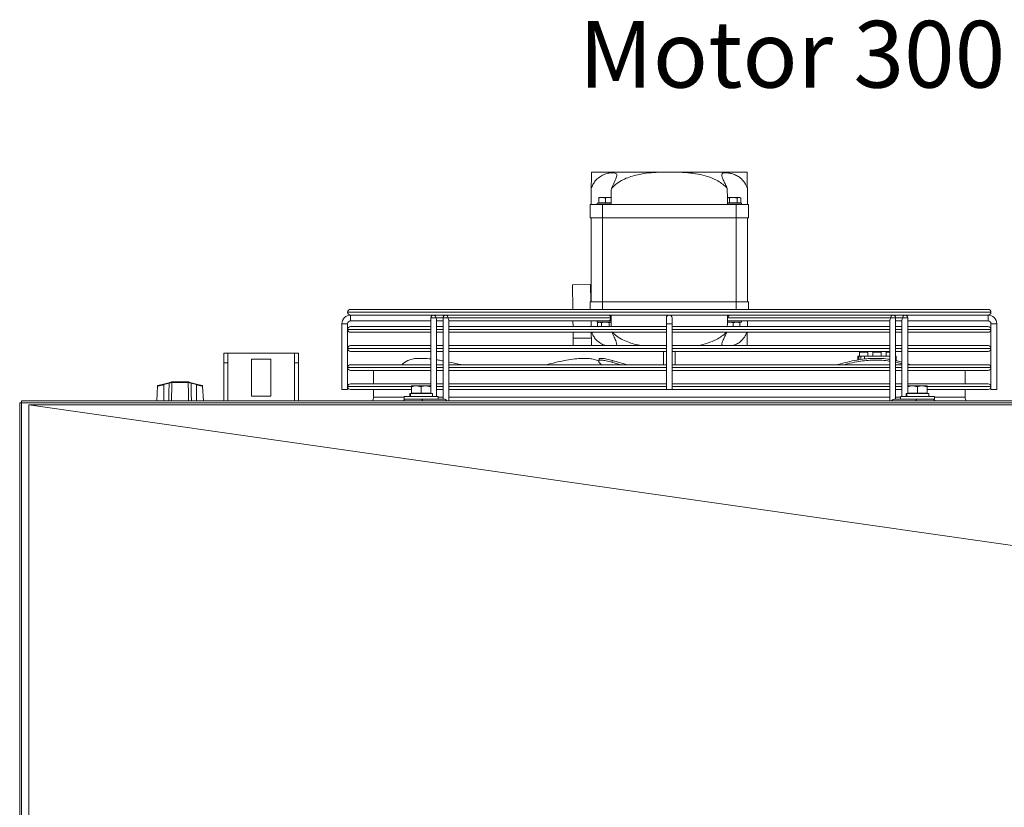
# Model space of a CAD drawing. Extents: x 1807 to 6606, y 15683 to 18008.
# Drawn here: x 2696 to 3212, y 17595 to 18008 of the extents above; entities that cross this region are included whole.
import ezdxf

# ---------------------------------------------------------------- set-up
doc = ezdxf.new("R2010")
doc.units = 0
doc.header["$MEASUREMENT"] = 0
doc.layers.get('0').update_dxf_attribs({"linetype": 'CONTINUOUS'})
doc.styles.get("Standard").update_dxf_attribs({"font": 'ISOCP'})
doc.dimstyles.new('COTA', dxfattribs={"dimtxt": 35, "dimasz": 35, "dimexe": 0.2, "dimexo": 0.1, "dimgap": 15, "dimtad": 1, "dimdec": 5, "dimdsep": 46, "dimtxsty": 'Standard', "dimcen": 35, "dimclrd": 8, "dimclre": 8, "dimclrt": 1, "dimadec": 0, "dimazin": 0, "dimtfac": 1, "dimtdec": 5, "dimtofl": 0, "dimtmove": 0, "dimatfit": 3, "dimfxl": 1, "dimtvp": 1, "dimtolj": 1, "dimtzin": 0, "dimarcsym": 0})

msp = doc.modelspace()

# ---------------------------------------------------------------- linework, layer by layer
at = {"color": 7, "linetype": 'Continuous', "lineweight": 15}
for p, q in [((2995.746056, 17927.952034), (3032.257493, 17927.952034)), ((3032.257493, 17927.952034), (3040.789535, 17927.952034)), ((3040.789535, 17927.952034), (3077.300972, 17927.952034)), ((2995.523514, 17910.952034), (2995.633434, 17919.348854)), ((3077.413593, 17919.348854), (3077.523514, 17910.952034)), ((2999.523514, 17914.652034), (3001.273514, 17914.652034)), ((2999.523514, 17911.752034), (2999.523514, 17914.339426)), ((3003.023514, 17914.339426), (3001.273514, 17914.652034)), ((3001.273514, 17914.652034), (3004.773514, 17914.652034)), ((3003.023514, 17911.752034), (3003.023514, 17914.339426)), ((3006.082522, 17914.418202), (3004.773514, 17914.652034)), ((3004.773514, 17914.652034), (3006.087381, 17914.652034)), ((3068.002788, 17914.339426), (3066.992425, 17914.652034)), ((3066.992425, 17914.652034), (3070.023514, 17914.652034)), ((3068.002788, 17911.752034), (3068.002788, 17914.339426)), ((3070.023514, 17914.652034), (3073.054603, 17914.652034)), ((3072.04424, 17911.752034), (3072.04424, 17914.339426)), ((3074.064966, 17914.339426), (3073.054603, 17914.652034)), ((3073.054603, 17914.652034), (3073.523514, 17914.652034)), ((3074.064966, 17914.339426), (3073.523514, 17914.652034)), ((3074.064966, 17911.752034), (3074.064966, 17914.339426)), ((2995.023514, 17910.952034), (2995.023514, 17903.952034)), ((2995.023514, 17910.952034), (3001.523514, 17910.952034)), ((2998.673514, 17911.652034), (2998.673514, 17910.952034)), ((3006.023514, 17911.652034), (2998.673514, 17911.652034)), ((2999.523514, 17911.752034), (3003.023514, 17911.752034)), ((2999.850309, 17911.752034), (3000.023514, 17911.652034)), ((3001.523514, 17903.952034), (3001.523514, 17910.952034)), ((3001.523514, 17910.952034), (3071.523514, 17910.952034)), ((3003.023514, 17911.752034), (3006.037443, 17911.752034)), ((3006.023514, 17911.652034), (3006.03583, 17911.659144)), ((3067.009584, 17911.752034), (3068.002788, 17911.752034)), ((3067.011198, 17911.659144), (3067.023514, 17911.652034)), ((3074.373514, 17911.652034), (3067.023514, 17911.652034)), ((3068.002788, 17911.752034), (3072.04424, 17911.752034)), ((3071.523514, 17910.952034), (3071.523514, 17903.952034)), ((3071.523514, 17910.952034), (3078.023514, 17910.952034)), ((3072.04424, 17911.752034), (3074.064966, 17911.752034)), ((3073.023514, 17911.652034), (3073.196719, 17911.752034)), ((3074.373514, 17910.952034), (3074.373514, 17911.652034)), ((3078.023514, 17903.952034), (3078.023514, 17910.952034)), ((2995.023514, 17903.952034), (3001.523514, 17903.952034)), ((2995.523514, 17859.952034), (2995.523514, 17903.952034)), ((3001.523514, 17903.952034), (3071.523514, 17903.952034)), ((3001.523514, 17859.952034), (3001.523514, 17903.952034)), ((3071.523514, 17903.952034), (3078.023514, 17903.952034)), ((3071.523514, 17859.952034), (3071.523514, 17903.952034)), ((3077.523514, 17859.952034), (3077.523514, 17903.952034)), ((2985.814912, 17868.824941), (2995.314098, 17868.949292)), ((2985.983428, 17855.952025), (2985.814912, 17868.824941)), ((2995.431879, 17859.952034), (2995.314098, 17868.949292)), ((2995.023514, 17855.952025), (2995.023514, 17859.952034)), ((2995.023514, 17859.952034), (3001.523514, 17859.952034)), ((3001.523514, 17859.952034), (3071.523514, 17859.952034)), ((3071.523514, 17859.952034), (3078.023514, 17859.952034)), ((3078.023514, 17859.952034), (3078.023514, 17855.952025)), ((2868.023514, 17854.453025), (2868.023514, 17854.451025)), ((2869.522514, 17855.952025), (3203.524514, 17855.952025)), ((2913.133378, 17852.952025), (2869.522514, 17852.952025)), ((2869.523514, 17852.952025), (2869.523514, 17851.452025)), ((2869.523514, 17849.952025), (2869.523514, 17852.952025)), ((2913.133382, 17852.952034), (2915.296874, 17852.952025)), ((2919.497339, 17852.952025), (2915.296874, 17852.952025)), ((2921.660835, 17852.952025), (2919.497344, 17852.952017)), ((3151.386196, 17852.952025), (2921.660835, 17852.952025)), ((3001.456541, 17852.952025), (3001.456552, 17852.952019)), ((3004.590471, 17852.952017), (3004.590486, 17852.952025)), ((3074.707278, 17852.952034), (3074.023514, 17852.952033)), ((3153.549688, 17852.952034), (3151.386196, 17852.952025)), ((3157.750157, 17852.952025), (3153.549688, 17852.952025)), ((3157.750157, 17852.952025), (3159.913649, 17852.952017)), ((3203.524514, 17852.952025), (3159.913649, 17852.952025)), ((3203.523514, 17849.952025), (3203.523514, 17852.952025)), ((3203.523514, 17852.952025), (3203.523514, 17851.452025)), ((3205.023514, 17854.451025), (3205.023514, 17854.453025)), ((2865.023514, 17848.452025), (2865.023514, 17813.952025)), ((2865.023514, 17848.452025), (2866.523514, 17848.452025)), ((2868.023514, 17848.452025), (2865.023514, 17848.452025)), ((2866.523514, 17848.452025), (2868.023514, 17848.452025)), ((2868.023514, 17813.952025), (2868.023514, 17848.452025)), ((2869.522514, 17846.952025), (2911.633387, 17846.952025)), ((2869.523514, 17851.452025), (2869.523514, 17849.952025)), ((2869.523514, 17849.952025), (2911.633382, 17849.952025)), ((2911.63338, 17851.452036), (2911.633327, 17811.852034)), ((2911.633382, 17849.952025), (2911.633387, 17846.952025)), ((2914.633325, 17810.352034), (2914.633379, 17850.391371)), ((2917.997344, 17849.952034), (2914.633382, 17849.952034)), ((2914.633387, 17846.952025), (2914.633382, 17849.952025)), ((2914.633387, 17846.952025), (2917.997348, 17846.952025)), ((2917.997341, 17851.452019), (2917.997284, 17808.952017)), ((2917.997344, 17849.952025), (2917.997348, 17846.952025)), ((2920.558002, 17851.452014), (3005.764369, 17851.452014)), ((2920.997283, 17807.952034), (2920.99734, 17850.391354)), ((2920.997348, 17846.952025), (2920.997344, 17849.952025)), ((2920.997344, 17849.952017), (3004.703707, 17849.952017)), ((2920.997348, 17846.952025), (3035.023514, 17846.952025)), ((2986.101244, 17846.952025), (2986.061972, 17849.952034)), ((2995.562786, 17849.952034), (2995.602058, 17846.952025)), ((2998.673514, 17849.952034), (2998.673514, 17849.252034)), ((3006.087381, 17849.252034), (2998.673514, 17849.252034)), ((2999.523514, 17849.252034), (2998.982062, 17848.939426)), ((2998.982062, 17848.939426), (2999.992425, 17849.252034)), ((2998.982062, 17848.939426), (2998.982062, 17846.952025)), ((3001.002788, 17848.939426), (3001.002788, 17846.952025)), ((3004.703707, 17849.952017), (3005.523529, 17849.952017)), ((3005.04424, 17848.939426), (3006.054603, 17849.252034)), ((3005.04424, 17848.939426), (3005.04424, 17846.952025)), ((3006.021728, 17849.952034), (3005.535995, 17849.952034)), ((3006.021726, 17849.952019), (3006.07539, 17849.952979)), ((3035.023514, 17851.452025), (3035.023514, 17848.452025)), ((3035.023514, 17848.452025), (3035.023514, 17813.952025)), ((3035.023514, 17848.452025), (3038.023514, 17848.452025)), ((3038.023514, 17848.452025), (3038.023514, 17851.452025)), ((3038.023514, 17813.952025), (3038.023514, 17848.452025)), ((3038.023514, 17846.952025), (3152.04968, 17846.952025)), ((3066.95652, 17849.016775), (3068.273514, 17849.252034)), ((3074.373514, 17849.252034), (3066.959647, 17849.252034)), ((3066.971638, 17849.952991), (3067.025297, 17849.952031)), ((3068.343317, 17849.952034), (3067.025299, 17849.952034)), ((3067.282659, 17851.452037), (3152.489026, 17851.452037)), ((3068.343317, 17849.952034), (3152.049684, 17849.952034)), ((3070.023514, 17848.939426), (3071.773514, 17849.252034)), ((3070.023514, 17848.939426), (3070.023514, 17846.952025)), ((3073.523514, 17848.939426), (3073.523514, 17846.952025)), ((3074.373514, 17849.252034), (3074.373514, 17849.952034)), ((3074.707278, 17849.952017), (3074.373514, 17849.952017)), ((3077.444969, 17846.952025), (3077.484241, 17849.952017)), ((3152.049685, 17850.391376), (3152.049627, 17807.952034)), ((3152.049688, 17849.952025), (3152.049692, 17846.952025)), ((3155.049629, 17808.952034), (3155.049686, 17851.452032)), ((3155.04968, 17846.952025), (3158.413641, 17846.952025)), ((3158.413645, 17849.952017), (3155.049684, 17849.952017)), ((3155.049692, 17846.952025), (3155.049688, 17849.952025)), ((3158.413646, 17850.391358), (3158.413592, 17810.352034)), ((3158.413649, 17849.952025), (3158.413653, 17846.952025)), ((3161.413594, 17811.852034), (3161.413647, 17851.452014)), ((3161.413641, 17846.952025), (3203.524514, 17846.952025)), ((3161.413645, 17849.952025), (3203.523514, 17849.952025)), ((3161.413653, 17846.952025), (3161.413649, 17849.952025)), ((3203.523514, 17851.452025), (3203.523514, 17849.952025)), ((3205.023514, 17848.452025), (3205.023514, 17813.952025)), ((3205.023514, 17848.452025), (3208.023514, 17848.452025)), ((3208.023514, 17813.952025), (3208.023514, 17848.452025)), ((2868.023514, 17845.453025), (2868.023514, 17845.451025)), ((2911.633391, 17843.952025), (2869.522514, 17843.952025)), ((2914.6334, 17836.952025), (2914.633391, 17843.952025)), ((2917.997352, 17843.952025), (2914.633391, 17843.952025)), ((2920.997361, 17836.952025), (2920.997352, 17843.952025)), ((3035.023514, 17843.952025), (2920.997352, 17843.952025)), ((2986.181421, 17840.82734), (2986.140516, 17843.952025)), ((3152.049676, 17843.952025), (3038.023514, 17843.952025)), ((3158.413637, 17843.952025), (3155.049676, 17843.952025)), ((3155.049706, 17836.952025), (3155.049696, 17843.952025)), ((3203.524514, 17843.952025), (3161.413637, 17843.952025)), ((3161.413667, 17836.952025), (3161.413657, 17843.952025)), ((3205.023514, 17845.451025), (3205.023514, 17845.453025)), ((2869.522514, 17836.952025), (2911.6334, 17836.952025)), ((2914.6334, 17836.952025), (2917.997361, 17836.952025)), ((2920.997361, 17836.952025), (3035.023514, 17836.952025)), ((2986.181421, 17840.82734), (2995.680607, 17840.951691)), ((2986.232151, 17836.952025), (2986.181421, 17840.82734)), ((3038.023514, 17836.952025), (3152.049667, 17836.952025)), ((3155.049667, 17836.952025), (3158.413628, 17836.952025)), ((3161.413628, 17836.952025), (3203.524514, 17836.952025)), ((2803.223514, 17832.932034), (2805.223514, 17832.932034)), ((2803.223514, 17827.932034), (2803.223514, 17832.932034)), ((2805.223514, 17832.932034), (2805.223514, 17827.932034)), ((2805.243514, 17832.932034), (2805.223514, 17832.932034)), ((2805.243514, 17832.932034), (2840.203514, 17832.932034)), ((2840.223514, 17832.932034), (2840.203514, 17832.932034)), ((2840.223514, 17832.932034), (2842.223514, 17832.932034)), ((2840.223514, 17827.932034), (2840.223514, 17832.932034)), ((2842.223514, 17832.932034), (2842.223514, 17827.932034)), ((2868.023514, 17835.453025), (2868.023514, 17835.451025)), ((2911.633404, 17833.952025), (2869.522514, 17833.952025)), ((2914.63341, 17829.525702), (2914.633404, 17833.952025)), ((2917.997365, 17833.952025), (2914.633404, 17833.952025)), ((2920.997373, 17828.380767), (2920.997365, 17833.952025)), ((3035.023514, 17833.952025), (2920.997365, 17833.952025)), ((3033.523514, 17833.952025), (3033.523514, 17826.952025)), ((3152.049662, 17833.952025), (3038.023514, 17833.952025)), ((3039.523514, 17826.952025), (3039.523514, 17833.952025)), ((3135.323514, 17829.71589), (3135.323514, 17831.452034)), ((3135.323514, 17831.452034), (3135.823514, 17831.452034)), ((3135.823514, 17831.452034), (3135.823514, 17829.826548)), ((3136.823514, 17831.452034), (3135.823514, 17831.452034)), ((3136.073514, 17833.452034), (3136.073514, 17831.452034)), ((3136.073514, 17833.452034), (3138.323514, 17833.452034)), ((3136.823514, 17831.452034), (3136.823514, 17830.018554)), ((3136.823514, 17831.452034), (3138.823514, 17831.452034)), ((3138.323514, 17833.452034), (3140.573514, 17833.452034)), ((3138.823514, 17830.252461), (3138.823514, 17831.452034)), ((3138.823514, 17831.452034), (3152.049659, 17831.452034)), ((3140.573514, 17831.452034), (3140.573514, 17833.452034)), ((3143.073514, 17833.452034), (3143.073514, 17831.452034)), ((3143.073514, 17833.452034), (3145.323514, 17833.452034)), ((3145.323514, 17833.452034), (3147.573514, 17833.452034)), ((3147.573514, 17831.452034), (3147.573514, 17833.452034)), ((3150.073514, 17833.452034), (3150.073514, 17831.452034)), ((3150.073514, 17833.452034), (3152.049662, 17833.452034)), ((3158.413624, 17833.952025), (3155.049662, 17833.952025)), ((3155.049716, 17829.162971), (3155.04971, 17833.952025)), ((3155.049713, 17831.452034), (3155.323514, 17831.452034)), ((3155.323514, 17831.452034), (3155.323514, 17829.10616)), ((3203.524514, 17833.952025), (3161.413624, 17833.952025)), ((3161.413679, 17827.454644), (3161.413671, 17833.952025)), ((3205.023514, 17835.451025), (3205.023514, 17835.453025)), ((2805.223514, 17827.932034), (2803.223514, 17827.932034)), ((2803.223514, 17827.932034), (2803.223514, 17807.952034)), ((2805.223514, 17827.932034), (2805.223514, 17807.952034)), ((2817.723514, 17829.932034), (2817.723514, 17810.432034)), ((2827.723514, 17829.932034), (2817.723514, 17829.932034)), ((2827.723514, 17810.432034), (2827.723514, 17829.932034)), ((2842.223514, 17827.932034), (2840.223514, 17827.932034)), ((2840.223514, 17807.952034), (2840.223514, 17827.932034)), ((2842.223514, 17807.952034), (2842.223514, 17827.932034)), ((2869.522514, 17826.952025), (2911.633347, 17826.952025)), ((2914.633347, 17826.952025), (2917.997308, 17826.952025)), ((2920.997375, 17826.952025), (3035.023514, 17826.952025)), ((2999.856096, 17829.935235), (2999.499824, 17829.008051)), ((3006.483984, 17828.211866), (3006.840256, 17829.139049)), ((3038.023514, 17826.952025), (3152.049653, 17826.952025)), ((3139.863039, 17830.031949), (3139.94128, 17829.96961)), ((3155.049653, 17826.952025), (3158.413614, 17826.952025)), ((3155.182027, 17828.211866), (3155.182027, 17829.139049)), ((3155.182027, 17829.139049), (3158.413616, 17828.328773)), ((3155.182027, 17828.211866), (3158.413615, 17827.401589)), ((3161.413614, 17826.952025), (3203.524514, 17826.952025)), ((2868.023514, 17825.453025), (2868.023514, 17825.451025)), ((2911.633343, 17823.952025), (2869.522514, 17823.952025)), ((2881.523514, 17823.952025), (2881.523514, 17816.952025)), ((2917.997304, 17823.952025), (2914.633343, 17823.952025)), ((3035.023514, 17823.952025), (2920.997304, 17823.952025)), ((3152.049649, 17823.952025), (3038.023514, 17823.952025)), ((3158.41361, 17823.952025), (3155.049649, 17823.952025)), ((3203.524514, 17823.952025), (3161.41361, 17823.952025)), ((3191.523514, 17816.952025), (3191.523514, 17823.952025)), ((3205.023514, 17825.451025), (3205.023514, 17825.453025)), ((2768.417288, 17815.734308), (2768.009436, 17807.952034)), ((2771.606852, 17816.792065), (2768.640177, 17816.007931)), ((2771.606852, 17816.792065), (2774.417661, 17817.535002)), ((2774.494323, 17817.260663), (2771.683514, 17816.517726)), ((2771.683514, 17807.952034), (2771.683514, 17816.517726)), ((2775.75827, 17817.645394), (2775.913874, 17817.668085)), ((2776.125374, 17817.952034), (2775.869835, 17817.918832)), ((2775.987662, 17817.667734), (2775.913874, 17817.668085)), ((2784.479366, 17817.667734), (2775.987662, 17817.667734)), ((2776.125374, 17817.952034), (2776.21024, 17817.952034)), ((2776.21024, 17817.952034), (2784.256788, 17817.952034)), ((2784.256788, 17817.952034), (2784.341654, 17817.952034)), ((2784.553154, 17817.668085), (2784.479366, 17817.667734)), ((2788.783514, 17816.517726), (2785.972705, 17817.260663)), ((2786.049366, 17817.535002), (2788.860175, 17816.792065)), ((2788.783514, 17807.952034), (2788.783514, 17816.517726)), ((2788.860175, 17816.792065), (2791.82685, 17816.007931)), ((2792.457592, 17807.952034), (2792.04974, 17815.734308)), ((2869.522514, 17816.952025), (2911.633334, 17816.952025)), ((2901.523514, 17815.852034), (2904.023514, 17815.852034)), ((2906.523514, 17815.405452), (2904.023514, 17815.852034)), ((2904.023514, 17815.852034), (2909.023514, 17815.852034)), ((2911.523514, 17815.405452), (2909.023514, 17815.852034)), ((2909.023514, 17815.852034), (2911.523514, 17815.852034)), ((2914.633334, 17816.952025), (2917.997295, 17816.952025)), ((2920.997295, 17816.952025), (3035.023514, 17816.952025)), ((3038.023514, 17816.952025), (3152.04964, 17816.952025)), ((3155.04964, 17816.952025), (3158.413601, 17816.952025)), ((3161.413601, 17816.952025), (3203.524514, 17816.952025)), ((3161.523514, 17815.852034), (3164.023514, 17815.852034)), ((3166.523514, 17815.405452), (3164.023514, 17815.852034)), ((3164.023514, 17815.852034), (3169.023514, 17815.852034)), ((3171.523514, 17815.405452), (3169.023514, 17815.852034)), ((3169.023514, 17815.852034), (3171.523514, 17815.852034)), ((2817.723514, 17810.432034), (2827.723514, 17810.432034)), ((2868.023514, 17813.952025), (2865.023514, 17813.952025)), ((2868.023514, 17815.453025), (2868.023514, 17815.451025)), ((2901.523514, 17813.952025), (2869.522514, 17813.952025)), ((2881.523514, 17813.952025), (2881.523514, 17809.952034)), ((2897.623514, 17810.352034), (2897.623514, 17808.952034)), ((2897.644101, 17810.352034), (2897.623514, 17810.352034)), ((2915.423514, 17810.352034), (2897.644101, 17810.352034)), ((2900.623514, 17811.852034), (2900.623514, 17810.352034)), ((2900.790717, 17811.852034), (2900.623514, 17811.852034)), ((2900.790717, 17810.352034), (2900.790717, 17811.852034)), ((2900.89839, 17811.852034), (2900.790717, 17811.852034)), ((2900.89839, 17810.352034), (2900.89839, 17811.852034)), ((2912.423514, 17811.852034), (2900.89839, 17811.852034)), ((2901.523514, 17811.952034), (2901.523514, 17815.405452)), ((2901.523514, 17811.952034), (2906.523514, 17811.952034)), ((2901.850309, 17811.952034), (2902.023514, 17811.852034)), ((2906.523514, 17811.952034), (2906.523514, 17815.405452)), ((2906.523514, 17811.952034), (2911.523514, 17811.952034)), ((2911.023514, 17811.852034), (2911.196719, 17811.952034)), ((2911.523514, 17811.952034), (2911.523514, 17815.405452)), ((2912.423514, 17810.352034), (2912.423514, 17811.852034)), ((2917.997291, 17813.952025), (2914.63333, 17813.952025)), ((2915.423514, 17808.952034), (2915.423514, 17810.352034)), ((3035.023514, 17813.952025), (2920.997291, 17813.952025)), ((3038.023514, 17813.952025), (3035.023514, 17813.952025)), ((3152.049636, 17813.952025), (3038.023514, 17813.952025)), ((3158.413597, 17813.952025), (3155.049636, 17813.952025)), ((3157.623514, 17810.352034), (3157.623514, 17808.952034)), ((3157.644101, 17810.352034), (3157.623514, 17810.352034)), ((3175.423514, 17810.352034), (3157.644101, 17810.352034)), ((3160.623514, 17811.852034), (3160.623514, 17810.352034)), ((3160.790717, 17811.852034), (3160.623514, 17811.852034)), ((3160.790717, 17810.352034), (3160.790717, 17811.852034)), ((3160.89839, 17811.852034), (3160.790717, 17811.852034)), ((3160.89839, 17810.352034), (3160.89839, 17811.852034)), ((3172.423514, 17811.852034), (3160.89839, 17811.852034)), ((3161.523514, 17811.952034), (3161.523514, 17815.405452)), ((3161.523514, 17811.952034), (3166.523514, 17811.952034)), ((3161.850309, 17811.952034), (3162.023514, 17811.852034)), ((3166.523514, 17811.952034), (3166.523514, 17815.405452)), ((3166.523514, 17811.952034), (3171.523514, 17811.952034)), ((3171.023514, 17811.852034), (3171.196719, 17811.952034)), ((3171.523514, 17811.952034), (3171.523514, 17815.405452)), ((3203.524514, 17813.952025), (3171.523514, 17813.952025)), ((3172.423514, 17810.352034), (3172.423514, 17811.852034)), ((3175.423514, 17808.952034), (3175.423514, 17810.352034)), ((3191.523514, 17809.952034), (3191.523514, 17813.952025)), ((3205.023514, 17815.451025), (3205.023514, 17815.453025)), ((3206.523514, 17813.952025), (3205.023514, 17813.952025)), ((3208.023514, 17813.952025), (3206.523514, 17813.952025)), ((2696.223514, 17806.942034), (2696.223514, 17519.562034)), ((2696.223514, 17806.942034), (2697.233514, 17806.942034)), ((5715.033514, 17807.952034), (2697.233514, 17807.952034)), ((2697.233514, 17806.942034), (2697.233514, 17807.952034)), ((2697.233514, 17806.942034), (5715.033514, 17806.942034)), ((2697.233514, 17519.562034), (2697.233514, 17806.942034)), ((2700.976018, 17805.970972), (2701.040802, 17805.961698)), ((2701.042158, 17805.961698), (2701.042158, 17520.922664)), ((2897.644101, 17808.952034), (2897.623514, 17808.952034)), ((2915.423514, 17808.952034), (2897.644101, 17808.952034)), ((2904.216334, 17808.952034), (2904.216361, 17808.952018)), ((2906.415809, 17808.952017), (2918.436624, 17808.952017)), ((2908.830664, 17808.952017), (2908.830693, 17808.952034)), ((2914.633323, 17808.952017), (2914.633323, 17808.952034)), ((3154.610289, 17808.952034), (3157.623514, 17808.952034)), ((3157.644101, 17808.952034), (3157.623514, 17808.952034)), ((3175.423514, 17808.952034), (3157.644101, 17808.952034))]:
    msp.add_line(p, q, dxfattribs=at)
at = {"color": 8, "linetype": 'Continuous', "lineweight": 15}
for p, q in [((3001.523514, 17859.952034), (3001.523514, 17855.952025)), ((3071.523514, 17855.952025), (3071.523514, 17859.952034)), ((3205.023514, 17854.453025), (2868.023514, 17854.453025)), ((2868.023514, 17854.451025), (3205.023514, 17854.451025)), ((2914.194041, 17851.452031), (2917.997341, 17851.452031)), ((3005.764369, 17851.452014), (3006.049577, 17851.452014)), ((3155.049686, 17851.452019), (3158.852987, 17851.452019)), ((2911.633372, 17845.453025), (2868.023514, 17845.453025)), ((2868.023514, 17845.451025), (2911.633372, 17845.451025)), ((2917.997333, 17845.453025), (2914.633372, 17845.453025)), ((2914.633372, 17845.451025), (2917.997333, 17845.451025)), ((3035.023514, 17845.453025), (2920.997333, 17845.453025)), ((2920.997333, 17845.451025), (3035.023514, 17845.451025)), ((3152.049678, 17845.453025), (3038.023514, 17845.453025)), ((3038.023514, 17845.451025), (3152.049678, 17845.451025)), ((3158.413639, 17845.453025), (3155.049678, 17845.453025)), ((3155.049678, 17845.451025), (3158.413639, 17845.451025)), ((3205.023514, 17845.453025), (3161.413639, 17845.453025)), ((3161.413639, 17845.451025), (3205.023514, 17845.451025)), ((2805.243514, 17807.952034), (2805.243514, 17832.932034)), ((2840.203514, 17832.932034), (2840.203514, 17807.952034)), ((2911.633359, 17835.453025), (2868.023514, 17835.453025)), ((2868.023514, 17835.451025), (2911.633359, 17835.451025)), ((2917.99732, 17835.453025), (2914.633359, 17835.453025)), ((2914.633359, 17835.451025), (2917.99732, 17835.451025)), ((3035.023514, 17835.453025), (2920.99732, 17835.453025)), ((2920.99732, 17835.451025), (3035.023514, 17835.451025)), ((3152.049665, 17835.453025), (3038.023514, 17835.453025)), ((3038.023514, 17835.451025), (3152.049665, 17835.451025)), ((3158.413626, 17835.453025), (3155.049665, 17835.453025)), ((3155.049665, 17835.451025), (3158.413626, 17835.451025)), ((3205.023514, 17835.453025), (3161.413626, 17835.453025)), ((3161.413626, 17835.451025), (3205.023514, 17835.451025)), ((2911.633345, 17825.453025), (2868.023514, 17825.453025)), ((2868.023514, 17825.451025), (2911.633345, 17825.451025)), ((2917.997306, 17825.453025), (2914.633345, 17825.453025)), ((2914.633345, 17825.451025), (2917.997306, 17825.451025)), ((3035.023514, 17825.453025), (2920.997306, 17825.453025)), ((2920.997306, 17825.451025), (3035.023514, 17825.451025)), ((3152.049651, 17825.453025), (3038.023514, 17825.453025)), ((3038.023514, 17825.451025), (3152.049651, 17825.451025)), ((3158.413612, 17825.453025), (3155.049651, 17825.453025)), ((3155.049651, 17825.451025), (3158.413612, 17825.451025)), ((3205.023514, 17825.453025), (3161.413612, 17825.453025)), ((3161.413612, 17825.451025), (3205.023514, 17825.451025)), ((2901.471132, 17815.453025), (2868.023514, 17815.453025)), ((2868.023514, 17815.451025), (2901.504819, 17815.451025)), ((2911.633332, 17815.453025), (2911.465295, 17815.453025)), ((2911.494993, 17815.451025), (2911.633332, 17815.451025)), ((2917.997293, 17815.453025), (2914.633332, 17815.453025)), ((2914.633332, 17815.451025), (2917.997293, 17815.451025)), ((3035.023514, 17815.453025), (2920.997293, 17815.453025)), ((2920.997293, 17815.451025), (3035.023514, 17815.451025)), ((3152.049638, 17815.453025), (3038.023514, 17815.453025)), ((3038.023514, 17815.451025), (3152.049638, 17815.451025)), ((3158.413599, 17815.453025), (3155.049638, 17815.453025)), ((3155.049638, 17815.451025), (3158.413599, 17815.451025)), ((3171.662242, 17815.451025), (3205.023514, 17815.451025)), ((3205.023514, 17815.453025), (3171.663638, 17815.453025)), ((2881.523514, 17809.952034), (2897.623514, 17809.952034)), ((2915.423514, 17809.952034), (2917.997286, 17809.952034)), ((2920.997286, 17809.952034), (3152.04963, 17809.952034)), ((3155.04963, 17809.952034), (3157.623514, 17809.952034)), ((3175.423514, 17809.952034), (3191.523514, 17809.952034))]:
    msp.add_line(p, q, dxfattribs=at)
at = {"color": 7, "linetype": 'Continuous', "lineweight": 15, "flags": 128}
for points in [[(2998.33975, 17852.952034), (2999.36511, 17852.952033), (3000.565186, 17852.952032), (3001.456531, 17852.952031)], [(3004.590487, 17852.952025), (3005.124166, 17852.952024), (3005.738004, 17852.952022), (3006.010265, 17852.952019), (3005.918891, 17852.952018), (3005.471286, 17852.952017), (3004.703711, 17852.952017)], [(3068.456511, 17849.952025), (3067.922862, 17849.952026), (3067.309024, 17849.952029), (3067.036763, 17849.952031), (3067.128137, 17849.952032), (3067.575742, 17849.952033), (3068.343317, 17849.952034)], [(3006.483984, 17828.211866), (3009.940162, 17827.243458), (3010.941781, 17826.952025)], [(3161.413615, 17827.454664), (3162.563176, 17827.084301), (3162.958345, 17826.952025)], [(5711.11101, 17805.970972), (4206.043514, 17805.973768), (3942.49906, 17805.973627), (3453.509766, 17805.972617), (2700.976018, 17805.970972)], [(2701.040802, 17805.961698), (2874.363144, 17781.149638), (3438.608784, 17700.374302), (3611.283629, 17675.654526), (4175.256874, 17594.91156)], [(2900.051848, 17808.952034), (2899.284273, 17808.952033), (2898.836667, 17808.952032), (2898.745294, 17808.952031), (2899.017555, 17808.952029), (2899.631393, 17808.952026), (2900.537079, 17808.952024), (2901.661239, 17808.952022), (2902.912802, 17808.952019), (2904.190372, 17808.952018), (2905.390449, 17808.952017), (2906.415809, 17808.952017)], [(3166.631104, 17808.952034), (3167.656464, 17808.952033), (3168.856541, 17808.952032), (3170.134111, 17808.952031), (3171.385674, 17808.952029), (3172.509834, 17808.952026), (3173.41552, 17808.952024), (3174.029359, 17808.952022), (3174.301619, 17808.952019), (3174.210246, 17808.952018), (3173.76264, 17808.952017), (3172.995065, 17808.952017)]]:
    msp.add_lwpolyline(points, dxfattribs=at)
at = {"color": 8, "linetype": 'Continuous', "lineweight": 15, "flags": 128}
for points in [[(2914.194041, 17851.452031), (2913.707406, 17851.452031), (2913.13338, 17851.452032), (2912.559355, 17851.452033), (2912.07272, 17851.452034), (2911.747561, 17851.452035), (2911.63338, 17851.452036)], [(2920.558002, 17851.452014), (2920.071367, 17851.452014), (2919.497341, 17851.452014), (2918.923316, 17851.452015), (2918.436681, 17851.452017), (2918.111522, 17851.452018), (2917.997341, 17851.452019)], [(3155.049686, 17851.452032), (3154.935505, 17851.452033), (3154.610346, 17851.452034), (3154.123711, 17851.452035), (3153.549686, 17851.452036), (3152.975661, 17851.452036), (3152.489026, 17851.452037)], [(3161.413647, 17851.452014), (3161.299466, 17851.452015), (3160.974307, 17851.452017), (3160.487672, 17851.452018), (3159.913647, 17851.452019), (3159.339622, 17851.452019), (3158.852987, 17851.452019)]]:
    msp.add_lwpolyline(points, dxfattribs=at)
at = {"color": 7, "linetype": 'Continuous', "lineweight": 15}
for centre, radius, start, end in [((2869.523514, 17848.452025), 4.5, 90, 180), ((2869.522514, 17854.453025), 1.499, 90, 180), ((2869.522514, 17854.451025), 1.499, 180, 270), ((2913.13338, 17851.452034), 1.5, 90, 179.9999228), ((2912.868214, 17851.639532), 1.33902, 351.95047886, 78.57809465), ((2919.497341, 17851.452017), 1.5, 90, 179.9999228), ((2919.232175, 17851.639515), 1.33902, 351.95047886, 78.57809464), ((3004.438542, 17851.639515), 1.33902, 351.95047886, 78.57809465), ((3036.523514, 17851.452025), 1.5, 0, 180), ((3068.608482, 17851.639535), 1.339016, 101.42160196, 188.04941282), ((3153.814849, 17851.639535), 1.339016, 101.42160196, 188.04941282), ((3153.549686, 17851.452034), 1.5, 359.9999228, 90), ((3160.17881, 17851.639518), 1.339016, 101.42160196, 188.04941282), ((3159.913647, 17851.452017), 1.5, 359.9999228, 90), ((3203.523514, 17848.452025), 4.5, 0, 90), ((3203.524514, 17854.453025), 1.499, 0, 90), ((3203.524514, 17854.451025), 1.499, 270, 0), ((2869.523514, 17848.452025), 1.5, 90, 180), ((2869.522514, 17845.453025), 1.499, 90, 180), ((3004.438545, 17851.264515), 1.339016, 281.42160196, 8.04941282), ((3203.523514, 17848.452025), 1.5, 0, 90), ((3203.524514, 17845.453025), 1.499, 0, 90), ((2869.522514, 17845.451025), 1.499, 180, 270), ((3203.524514, 17845.451025), 1.499, 270, 0), ((2869.522514, 17835.453025), 1.499, 90, 180), ((3203.524514, 17835.453025), 1.499, 0, 90), ((2869.522514, 17835.451025), 1.499, 180, 270), ((3203.524514, 17835.451025), 1.499, 270, 0), ((2869.522514, 17825.453025), 1.499, 90, 180), ((2903.683424, 17819.915268), 10.120001, 114.29478137, 135.94634964), ((3016.766567, 17654.922389), 177.743619, 101.43303507, 104.5673462), ((2940.419834, 17585.679299), 252.35753, 72.95503383, 74.73999501), ((3203.524514, 17825.453025), 1.499, 0, 90), ((2869.522514, 17825.451025), 1.499, 180, 270), ((3203.524514, 17825.451025), 1.499, 270, 0), ((2768.716839, 17815.717891), 0.3, 104.80551088, 176.8733975), ((2766.614647, 17815.249156), 5.225197, 14.05064423, 17.17447906), ((2769.425456, 17815.992093), 5.225197, 14.05064423, 17.17447906), ((2775.982243, 17817.71349), 0.234096, 118.69721527, 196.911184), ((2776.174841, 17817.694445), 0.262295, 100.87066688, 185.76783776), ((2784.292187, 17817.694445), 0.262295, 354.23216224, 79.12933312), ((2784.484784, 17817.71349), 0.234096, 343.088816, 61.30278473), ((2791.041572, 17815.992093), 5.225197, 162.82552094, 165.94935577), ((2793.852381, 17815.249156), 5.225197, 162.82552094, 165.94935577), ((2791.750189, 17815.717891), 0.3, 3.09767715, 75.19448912), ((2869.522514, 17815.453025), 1.499, 90, 180), ((3203.524514, 17815.453025), 1.499, 0, 90), ((2869.522514, 17815.451025), 1.499, 180, 270), ((3203.524514, 17815.451025), 1.499, 270, 0), ((2877.523514, 17809.952034), 4, 330, 0), ((2898.733826, 17807.452031), 1.5, 89.9999228, 160.52867762), ((3174.313083, 17807.452019), 1.5, 19.47181365, 89.9999228), ((3195.523514, 17809.952034), 4, 180, 210)]:
    msp.add_arc(centre, radius, start, end, dxfattribs=at)
at = {"color": 8, "linetype": 'Continuous', "lineweight": 15}
for centre, radius, start, end in [((2906.214957, 17807.751169), 1.217529, 9.49592129, 80.50469982), ((3166.831952, 17807.751184), 1.21753, 99.49508808, 170.50479613)]:
    msp.add_arc(centre, radius, start, end, dxfattribs=at)
at = {"color": 7, "linetype": 'Continuous', "lineweight": 15}
for centre, major_axis, ratio, start_param, end_param in [((3001.523514, 18369.29209), (0, 572.92507), 0.0130907171, 3.7850937624, 3.8091374522), ((3071.523514, 18369.29209), (0, 572.92507), 0.0130907171, 2.474047855, 2.4980915448), ((3001.523514, 17394.611978), (0, 572.92507), 0.0130907171, 5.6224275505, 5.6396841984), ((3071.523514, 17394.611978), (0, 572.92507), 0.0130907171, 0.6435011088, 0.6607577566), ((2913.13338, 17851.452034), (-1.385818, 1.38582), 0.4142130043, 3.5342907826, 4.319688946), ((2919.497341, 17851.452017), (-1.385818, 1.38582), 0.4142130043, 3.5342907826, 4.319688946), ((3153.549686, 17851.452034), (1.385821, 1.385819), 0.4142141205, 1.9634944558, 2.7488926192), ((3159.913647, 17851.452017), (1.385821, 1.385819), 0.4142141205, 1.9634944558, 2.7488926192), ((2919.497282, 17807.452017), (-1.385818, 1.38582), 0.4142130043, 4.6595398868, 5.8904852728), ((3153.549627, 17807.452034), (1.385821, 1.385819), 0.4142141205, 0.392698129, 1.6236594517)]:
    msp.add_ellipse(centre, major_axis=major_axis, ratio=ratio, start_param=start_param, end_param=end_param, dxfattribs=at)
for points, knots in [([(2995.633434, 17919.348854), (2995.636142, 17919.55571), (2995.649113, 17920.546576), (2995.669403, 17922.096511), (2995.695493, 17924.089498), (2995.717266, 17925.752763), (2995.733036, 17926.957475), (2995.742478, 17927.678749), (2995.744863, 17927.860918), (2995.746056, 17927.952034)], [0, 0, 0, 0, 0.02951993539, 0.141404264, 0.25348350736, 0.4341464875, 0.61529263076, 0.80757951149, 1, 1, 1, 1]), ([(2995.633434, 17919.348854), (2995.904495, 17920.050771), (2996.446064, 17921.453179), (2997.801859, 17923.492986), (2999.683416, 17925.280643), (3002.099496, 17926.618977), (3004.474084, 17927.348667), (3006.52033, 17927.612628), (3008.0149, 17927.5188), (3008.890245, 17927.069623), (3009.116022, 17926.208601), (3008.710618, 17924.725761), (3007.595856, 17922.458042), (3006.652753, 17920.406625), (3006.166461, 17919.348854)], [0, 0, 0, 0, 0.0770393107, 0.1539218514, 0.2489988432, 0.3298665263, 0.4110780009, 0.4842470769, 0.5553989702, 0.6264508034, 0.6979706272, 0.7731220589, 0.8830149911, 1, 1, 1, 1]), ([(3032.257493, 17927.952034), (3030.496348, 17927.863722), (3026.975161, 17927.687155), (3022.273137, 17927.059667), (3018.181017, 17926.173503), (3014.696963, 17925.074793), (3011.368297, 17923.554647), (3008.430514, 17921.681728), (3006.872468, 17920.076321), (3006.166461, 17919.348854)], [0, 0, 0, 0, 0.1875256218, 0.374933671, 0.5037969914, 0.6325628955, 0.7626302155, 0.8924392306, 1, 1, 1, 1]), ([(3066.880566, 17919.348854), (3066.695558, 17919.55571), (3065.809344, 17920.546576), (3063.978096, 17922.096511), (3060.726926, 17924.089498), (3056.565027, 17925.752763), (3051.487702, 17926.957475), (3046.209289, 17927.678749), (3042.596538, 17927.860918), (3040.789535, 17927.952034)], [0, 0, 0, 0, 0.0295199354, 0.141404264, 0.2534835074, 0.4341464875, 0.6152926308, 0.8075795115, 1, 1, 1, 1]), ([(3066.880566, 17919.348854), (3066.565091, 17920.050771), (3065.934781, 17921.453179), (3064.924266, 17923.492986), (3064.129298, 17925.280643), (3063.916609, 17926.618977), (3064.484282, 17927.348667), (3065.771784, 17927.612628), (3067.543731, 17927.5188), (3069.62486, 17927.069623), (3071.792071, 17926.208601), (3074.068715, 17924.725761), (3076.140059, 17922.458042), (3076.980327, 17920.406625), (3077.413593, 17919.348854)], [0, 0, 0, 0, 0.0770393107, 0.1539218514, 0.2489988432, 0.3298665263, 0.4110780009, 0.4842470769, 0.5553989702, 0.6264508034, 0.6979706272, 0.7731220589, 0.8830149911, 1, 1, 1, 1]), ([(3077.300972, 17927.952034), (3077.302128, 17927.863722), (3077.304439, 17927.687155), (3077.312653, 17927.059667), (3077.324254, 17926.173503), (3077.338637, 17925.074793), (3077.358537, 17923.554647), (3077.383054, 17921.681728), (3077.40407, 17920.076321), (3077.413593, 17919.348854)], [0, 0, 0, 0, 0.1875256218, 0.374933671, 0.5037969914, 0.6325628955, 0.7626302155, 0.8924392306, 1, 1, 1, 1]), ([(3001.273514, 17914.652034), (3001.232044, 17914.651722), (3000.64109, 17914.647275), (3000.061983, 17914.487753), (2999.523514, 17914.339426)], [0, 0, 0, 0, 0.0701742245, 1, 1, 1, 1]), ([(2999.523514, 17914.339426), (2999.523514, 17914.467753), (2999.523514, 17914.634039), (2999.523514, 17914.648689), (2999.523514, 17914.652034)], [0, 0, 0, 0, 0.771718541, 1, 1, 1, 1]), ([(3004.773514, 17914.652034), (3004.732044, 17914.651722), (3004.14109, 17914.647275), (3003.561983, 17914.487753), (3003.023514, 17914.339426)], [0, 0, 0, 0, 0.0701742245, 1, 1, 1, 1]), ([(3070.023514, 17914.652034), (3069.480634, 17914.61221), (3068.796514, 17914.562026), (3068.138615, 17914.377519), (3068.002788, 17914.339426)], [0, 0, 0, 0, 0.7935437473, 1, 1, 1, 1]), ([(3072.04424, 17914.339426), (3071.529862, 17914.467753), (3070.863327, 17914.634039), (3070.179597, 17914.648689), (3070.023514, 17914.652034)], [0, 0, 0, 0, 0.771718541, 1, 1, 1, 1]), ([(3073.054603, 17914.652034), (3073.03066, 17914.651722), (3072.689472, 17914.647275), (3072.355125, 17914.487753), (3072.04424, 17914.339426)], [0, 0, 0, 0, 0.0701742245, 1, 1, 1, 1]), ([(2999.992425, 17849.252034), (3000.016367, 17849.251722), (3000.357555, 17849.247275), (3000.691903, 17849.087753), (3001.002788, 17848.939426)], [0, 0, 0, 0, 0.0701742245, 1, 1, 1, 1]), ([(3001.002788, 17848.939426), (3001.172431, 17848.986617), (3001.831109, 17849.169845), (3002.515436, 17849.217014), (3003.023514, 17849.252034)], [0, 0, 0, 0, 0.2575512599, 1, 1, 1, 1]), ([(3003.023514, 17849.252034), (3003.207255, 17849.247393), (3003.891236, 17849.23012), (3004.557187, 17849.062221), (3005.04424, 17848.939426)], [0, 0, 0, 0, 0.2686339653, 1, 1, 1, 1]), ([(3068.273514, 17849.252034), (3068.314984, 17849.251722), (3068.905938, 17849.247275), (3069.485045, 17849.087753), (3070.023514, 17848.939426)], [0, 0, 0, 0, 0.0701742245, 1, 1, 1, 1]), ([(3071.773514, 17849.252034), (3071.814984, 17849.251722), (3072.405938, 17849.247275), (3072.985045, 17849.087753), (3073.523514, 17848.939426)], [0, 0, 0, 0, 0.0701742245, 1, 1, 1, 1]), ([(3073.523514, 17848.939426), (3073.523514, 17848.986617), (3073.523514, 17849.169845), (3073.523514, 17849.217014), (3073.523514, 17849.252034)], [0, 0, 0, 0, 0.2575512599, 1, 1, 1, 1]), ([(2995.64133, 17843.952025), (2995.641382, 17843.948065), (2995.651609, 17843.166871), (2995.669308, 17841.814803), (2995.695591, 17839.807062), (2995.716867, 17838.18181), (2995.729185, 17837.240787), (2995.732554, 17836.983423), (2995.732965, 17836.952025)], [0, 0, 0, 0, 0.0009321952, 0.1838952071, 0.3671769605, 0.6626128216, 0.9588387932, 1, 1, 1, 1]), ([(2995.891999, 17843.952025), (2996.086891, 17843.456142), (2996.556245, 17842.261925), (2997.806965, 17840.409224), (2999.680219, 17838.640745), (3001.76383, 17837.428942), (3003.002532, 17837.077522), (3003.444889, 17836.952025)], [0, 0, 0, 0, 0.1549455494, 0.3731499726, 0.6429930343, 0.8725079022, 1, 1, 1, 1]), ([(3008.79511, 17836.952025), (3008.906644, 17837.191698), (3009.143204, 17837.700037), (3008.695478, 17839.189038), (3007.68676, 17841.26251), (3006.838049, 17843.103081), (3006.446591, 17843.952025)], [0, 0, 0, 0, 0.1936687986, 0.4107649304, 0.7282216966, 1, 1, 1, 1]), ([(3022.096656, 17836.952025), (3021.978398, 17836.967671), (3020.65906, 17837.142221), (3018.184601, 17837.752607), (3014.694895, 17838.822022), (3011.372995, 17840.356205), (3008.663633, 17842.048764), (3007.300664, 17843.436626), (3006.794508, 17843.952025)], [0, 0, 0, 0, 0.0209067107, 0.2332452349, 0.4454232383, 0.65974569, 0.8736425119, 1, 1, 1, 1]), ([(3066.330475, 17843.952025), (3066.326865, 17843.948065), (3065.614785, 17843.166871), (3063.971303, 17841.814803), (3060.730651, 17839.807062), (3056.559621, 17838.18181), (3053.029321, 17837.240787), (3051.106796, 17836.983423), (3050.872248, 17836.952025)], [0, 0, 0, 0, 0.0009321952, 0.1838952071, 0.3671769605, 0.6626128216, 0.9588387932, 1, 1, 1, 1]), ([(3066.605235, 17843.952025), (3066.382023, 17843.456142), (3065.844469, 17842.261925), (3064.917731, 17840.409224), (3064.158347, 17838.640745), (3063.873285, 17837.428942), (3064.245017, 17837.077522), (3064.377768, 17836.952025)], [0, 0, 0, 0, 0.1549455494, 0.3731499726, 0.6429930343, 0.8725079022, 1, 1, 1, 1]), ([(3069.75885, 17836.952025), (3070.422991, 17837.191698), (3071.83161, 17837.700037), (3074.065472, 17839.189038), (3076.002188, 17841.26251), (3076.76843, 17843.103081), (3077.121851, 17843.952025)], [0, 0, 0, 0, 0.1936687986, 0.4107649304, 0.7282216966, 1, 1, 1, 1]), ([(3077.314062, 17836.952025), (3077.314267, 17836.967671), (3077.316552, 17837.142221), (3077.324542, 17837.752607), (3077.338542, 17838.822022), (3077.358625, 17840.356205), (3077.380782, 17842.048764), (3077.39895, 17843.436626), (3077.405697, 17843.952025)], [0, 0, 0, 0, 0.0209067107, 0.2332452349, 0.4454232383, 0.65974569, 0.8736425119, 1, 1, 1, 1]), ([(2911.633409, 17829.946958), (2911.627036, 17829.947854), (2910.324703, 17830.130878), (2907.882106, 17830.28822), (2904.500795, 17830.31094), (2901.562173, 17829.951065), (2900.221848, 17829.418189), (2899.519739, 17829.139049)], [0, 0, 0, 0, 0.0011783904, 0.24077349107, 0.47898377912, 0.72707339385, 1, 1, 1, 1]), ([(2917.997372, 17828.942723), (2917.205037, 17829.103691), (2916.067171, 17829.334856), (2914.96738, 17829.481248), (2914.63341, 17829.525702)], [0, 0, 0, 0, 0.6963337178, 1, 1, 1, 1]), ([(2927.308808, 17826.952025), (2927.156921, 17826.990359), (2925.089101, 17827.512247), (2922.966171, 17828.012356), (2921.020411, 17828.376456), (2920.997373, 17828.380767)], [0, 0, 0, 0, 0.0726461301, 0.9890199616, 1, 1, 1, 1]), ([(2999.431541, 17828.946279), (2999.091623, 17829.098206), (2998.153526, 17829.517491), (2996.087741, 17829.979176), (2993.281659, 17830.306707), (2989.913008, 17830.30581), (2985.942185, 17829.952522), (2983.049219, 17829.41869), (2981.533782, 17829.139049)], [0, 0, 0, 0, 0.10156275926, 0.2802903757, 0.45293271566, 0.62457721681, 0.80334035299, 1, 1, 1, 1]), ([(3001.089409, 17826.952025), (3000.883177, 17827.11799), (3000.160285, 17827.699735), (2999.559782, 17828.420977), (2999.393131, 17829.059416), (2999.902438, 17829.377579), (3001.183746, 17829.379166), (3003.337725, 17829.025185), (3005.402423, 17828.491453), (3006.483984, 17828.211866)], [0, 0, 0, 0, 0.0765821221, 0.2684383296, 0.4139691109, 0.5545448939, 0.6943081766, 0.8398678802, 1, 1, 1, 1]), ([(2999.865405, 17829.931746), (2999.864181, 17829.937747), (2999.825612, 17830.126798), (3000.300208, 17830.289068), (3001.528502, 17830.310705), (3003.697269, 17829.951131), (3005.759819, 17829.418212), (3006.840256, 17829.139049)], [0, 0, 0, 0, 0.0078029929, 0.2458089987, 0.4824393765, 0.7288835572, 1, 1, 1, 1]), ([(3124.765677, 17826.952025), (3124.884386, 17826.990427), (3126.500513, 17827.51324), (3129.794214, 17828.370108), (3134.35477, 17829.355187), (3138.693853, 17829.98419), (3142.766264, 17830.308371), (3146.909049, 17830.294108), (3150.085392, 17830.080209), (3151.697736, 17829.772541), (3152.049657, 17829.705387)], [0, 0, 0, 0, 0.0157856974, 0.214909863, 0.4022706331, 0.5443914414, 0.6816733534, 0.8181618028, 0.9603108557, 1, 1, 1, 1]), ([(3128.127937, 17826.952025), (3128.724791, 17827.117983), (3130.816902, 17827.699703), (3134.36812, 17828.421313), (3138.69082, 17829.058527), (3142.767061, 17829.380788), (3146.908819, 17829.367039), (3150.085405, 17829.153018), (3151.697738, 17828.845356), (3152.049656, 17828.778204)], [0, 0, 0, 0, 0.0869748063, 0.3048671292, 0.4701473691, 0.6298001857, 0.7885302404, 0.9538433275, 1, 1, 1, 1]), ([(2774.281513, 17807.952034), (2774.319297, 17809.627076), (2774.389291, 17812.729974), (2774.461222, 17815.832828), (2774.494323, 17817.260663)], [0, 0, 0, 0, 0.5398316463, 1, 1, 1, 1]), ([(2774.417661, 17817.535002), (2774.729203, 17817.617347), (2775.25411, 17817.756088), (2775.691887, 17817.871798), (2775.869835, 17817.918832)], [0, 0, 0, 0, 0.59351816526, 1, 1, 1, 1]), ([(2775.75827, 17817.645394), (2775.603599, 17817.598703), (2775.251763, 17817.492494), (2774.796149, 17817.353317), (2774.529508, 17817.271464), (2774.494323, 17817.260663)], [0, 0, 0, 0, 0.40510328912, 0.92150047239, 1, 1, 1, 1]), ([(2775.987662, 17817.667734), (2775.945106, 17816.104207), (2775.856961, 17812.865646), (2775.771612, 17809.627073), (2775.727468, 17807.952034)], [0, 0, 0, 0, 0.4827847132, 1, 1, 1, 1]), ([(2784.597193, 17817.918832), (2784.535604, 17817.931888), (2784.449124, 17817.950221), (2784.365673, 17817.951628), (2784.341654, 17817.952034)], [0, 0, 0, 0, 0.7121793983, 1, 1, 1, 1]), ([(2784.739559, 17807.952034), (2784.695416, 17809.627073), (2784.610067, 17812.865646), (2784.521921, 17816.104207), (2784.479366, 17817.667734)], [0, 0, 0, 0, 0.5172152868, 1, 1, 1, 1]), ([(2784.553154, 17817.668085), (2784.56773, 17817.667876), (2784.617689, 17817.667157), (2784.671, 17817.654417), (2784.708757, 17817.645394)], [0, 0, 0, 0, 0.29177300575, 1, 1, 1, 1]), ([(2784.597193, 17817.918832), (2784.775141, 17817.871798), (2785.212917, 17817.756088), (2785.737824, 17817.617347), (2786.049366, 17817.535002)], [0, 0, 0, 0, 0.4064818347, 1, 1, 1, 1]), ([(2785.972705, 17817.260663), (2785.701768, 17817.343658), (2785.245945, 17817.483289), (2784.863771, 17817.598616), (2784.708757, 17817.645394)], [0, 0, 0, 0, 0.5943889002, 1, 1, 1, 1]), ([(2785.972705, 17817.260663), (2786.005805, 17815.832828), (2786.077737, 17812.729974), (2786.14773, 17809.627076), (2786.185515, 17807.952034)], [0, 0, 0, 0, 0.4601683537, 1, 1, 1, 1]), ([(2904.023514, 17815.852034), (2903.964249, 17815.851588), (2903.120028, 17815.845233), (2902.292733, 17815.617343), (2901.523514, 17815.405452)], [0, 0, 0, 0, 0.0702005767, 1, 1, 1, 1]), ([(2901.523514, 17815.405452), (2901.523514, 17815.465096), (2901.523514, 17815.727957), (2901.523514, 17815.797934), (2901.523514, 17815.852034)], [0, 0, 0, 0, 0.2269026028, 1, 1, 1, 1]), ([(2909.023514, 17815.852034), (2908.964249, 17815.851588), (2908.120028, 17815.845233), (2907.292733, 17815.617343), (2906.523514, 17815.405452)], [0, 0, 0, 0, 0.0702005767, 1, 1, 1, 1]), ([(2911.523514, 17815.852034), (2911.523514, 17815.797934), (2911.523514, 17815.727957), (2911.523514, 17815.465096), (2911.523514, 17815.405452)], [0, 0, 0, 0, 0.7730973972, 1, 1, 1, 1]), ([(3164.023514, 17815.852034), (3163.964249, 17815.851588), (3163.120028, 17815.845233), (3162.292733, 17815.617343), (3161.523514, 17815.405452)], [0, 0, 0, 0, 0.0702005767, 1, 1, 1, 1]), ([(3161.523514, 17815.405452), (3161.523514, 17815.465096), (3161.523514, 17815.727957), (3161.523514, 17815.797934), (3161.523514, 17815.852034)], [0, 0, 0, 0, 0.2269026028, 1, 1, 1, 1]), ([(3169.023514, 17815.852034), (3168.964249, 17815.851588), (3168.120028, 17815.845233), (3167.292733, 17815.617343), (3166.523514, 17815.405452)], [0, 0, 0, 0, 0.0702005767, 1, 1, 1, 1]), ([(3171.523514, 17815.852034), (3171.523514, 17815.797934), (3171.523514, 17815.727957), (3171.523514, 17815.465096), (3171.523514, 17815.405452)], [0, 0, 0, 0, 0.7730973972, 1, 1, 1, 1])]:
    msp.add_open_spline(points, degree=3, knots=knots, dxfattribs=at)
at = {"color": 8, "linetype": 'Continuous', "lineweight": 15}
for points, knots in [([(2771.683514, 17816.517726), (2771.586122, 17816.494374), (2771.390572, 17816.447485), (2771.105725, 17816.379165), (2770.830468, 17816.313131), (2770.565127, 17816.249463), (2770.304284, 17816.186861), (2770.054122, 17816.12681), (2769.817493, 17816.069996), (2769.59462, 17816.016476), (2769.38397, 17815.965883), (2769.19224, 17815.919826), (2769.021165, 17815.878726), (2768.870302, 17815.842476), (2768.737657, 17815.810601), (2768.592503, 17815.775716), (2768.49036, 17815.751165), (2768.435395, 17815.737953), (2768.416513, 17815.733415), (2768.419055, 17815.734026), (2768.419703, 17815.734181)], [0, 0, 0, 0, 0.0579877398, 0.1164313858, 0.1706921814, 0.2253290593, 0.2811606785, 0.3374094379, 0.3914457767, 0.4458692784, 0.5015313713, 0.5576291914, 0.6103999921, 0.6635525886, 0.7179264577, 0.7727294405, 0.8760409201, 0.92850957, 0.9817758618, 1, 1, 1, 1]), ([(2792.047324, 17815.734181), (2792.047356, 17815.734174), (2792.047489, 17815.734142), (2791.999712, 17815.745626), (2791.904764, 17815.768448), (2791.775712, 17815.799464), (2791.611935, 17815.838822), (2791.426914, 17815.883278), (2791.22205, 17815.932496), (2790.969655, 17815.993122), (2790.618054, 17816.077557), (2790.308167, 17816.151956), (2789.978304, 17816.231127), (2789.731928, 17816.290249), (2789.414264, 17816.366462), (2789.100341, 17816.441759), (2788.863102, 17816.498643), (2788.783514, 17816.517726)], [0, 0, 0, 0, 0.0323746231, 0.1346175169, 0.1868356586, 0.2499619934, 0.3524670572, 0.3913999886, 0.442677491, 0.5462323255, 0.5990563923, 0.7044420338, 0.7578969203, 0.812088596, 0.8586623221, 0.9525842557, 1, 1, 1, 1])]:
    msp.add_open_spline(points, degree=3, knots=knots, dxfattribs=at)
at = {"color": 7, "linetype": 'Continuous', "lineweight": 15}
for points in [[(2776.21024, 17817.952034), (2776.182008, 17817.947826), (2776.125545, 17817.93941), (2776.053474, 17817.874387), (2776.001461, 17817.780917), (2775.992262, 17817.705462), (2775.987662, 17817.667734)], [(2784.256788, 17817.952034), (2784.28502, 17817.947826), (2784.341483, 17817.93941), (2784.413553, 17817.874387), (2784.465567, 17817.780917), (2784.474766, 17817.705462), (2784.479366, 17817.667734)]]:
    msp.add_open_spline(points, degree=3, dxfattribs=at)

# ---------------------------------------------------------------- texts
at = {"color": 1, "insert": (3300.935655, 17972.222445), "char_height": 35, "attachment_point": 9}
msp.add_mtext('\\A1;Motor 300mm', dxfattribs=at)

# ---------------------------------------------------------------- leaders
at = {"annotation_type": 0, "has_hookline": 1, "hookline_direction": 1, "text_width": 263.768529}
msp.add_leader([(3425.079677, 17911.995013), (3347.626714, 17977.034697), (3312.626714, 17977.034697)], dimstyle='COTA', override={"dimgap": 15, "dimtad": 0}, dxfattribs=at)

doc.saveas('drawing.dxf')
